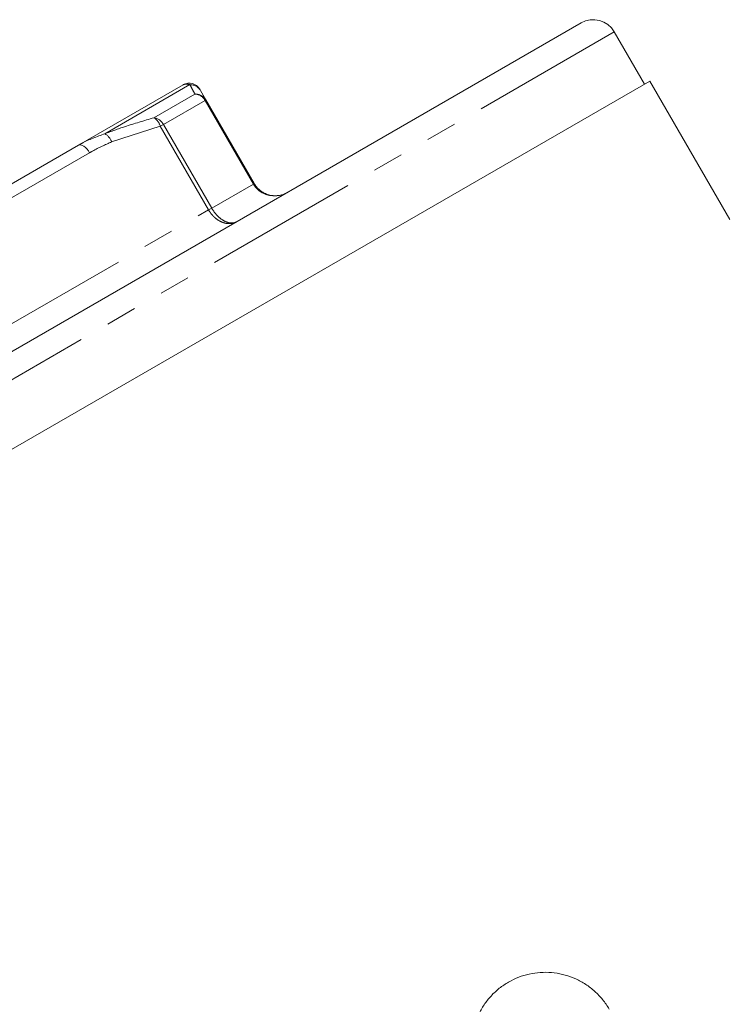
# Model space of a CAD drawing. Units: millimetres. Extents: x -38 to 606, y 10 to 329.
# Drawn here: x 519 to 548, y 289 to 329 of the extents above; entities that cross this region are included whole.
import ezdxf

# ---------------------------------------------------------------- set-up
doc = ezdxf.new("R2010")
doc.units = ezdxf.units.MM
doc.linetypes.add('PHANTOM', pattern=[12.7, 6.35, -1.27, 1.27, -1.27, 1.27, -1.27])

msp = doc.modelspace()

# ---------------------------------------------------------------- linework, layer by layer
at = {"color": 7, "linetype": 'Continuous', "lineweight": 15}
for p, q in [((541.825, 329.305), (515.845, 314.305)), ((544.441, 326.773), (543.191, 328.939)), ((544.658, 326.898), (491.059, 295.953)), ((547.954, 321.19), (544.658, 326.898)), ((521.077, 324.253), (525.402, 326.751)), ((525.421, 326.759), (525.402, 326.751)), ((526.118, 326.51), (526.34, 326.126)), ((526.34, 326.126), (528.335, 322.671)), ((517.17, 321.998), (521.077, 324.253))]:
    msp.add_line(p, q, dxfattribs=at)
at = {"color": 8, "linetype": 'PHANTOM', "lineweight": 0}
for p, q in [((543.191, 328.939), (516.345, 313.439)), ((525.678, 326.756), (522.17, 324.73)), ((524.197, 325.388), (525.89, 326.366)), ((526.306, 326.106), (524.586, 325.113)), ((526.306, 326.106), (526.34, 326.126)), ((528.301, 322.651), (526.306, 326.106)), ((524.457, 325.038), (522.451, 324.392)), ((524.457, 325.038), (524.586, 325.113)), ((526.452, 321.583), (524.457, 325.038)), ((524.586, 325.113), (526.581, 321.658)), ((521.543, 323.945), (517.636, 321.69)), ((526.581, 321.658), (528.301, 322.651)), ((528.301, 322.651), (528.335, 322.671)), ((517.228, 316.258), (526.452, 321.583)), ((526.452, 321.583), (526.581, 321.658))]:
    msp.add_line(p, q, dxfattribs=at)
at = {"color": 8, "linetype": 'PHANTOM', "lineweight": 0, "flags": 128}
msp.add_lwpolyline([(521.543, 323.945), (521.49, 324.028), (521.431, 324.102), (521.368, 324.165), (521.303, 324.215), (521.239, 324.25), (521.178, 324.268), (521.124, 324.27), (521.077, 324.253)], dxfattribs=at)
at = {"color": 7, "linetype": 'Continuous', "lineweight": 15}
for centre, radius, start, end in [((542.325, 328.439), 1, 30, 120), ((525.652, 326.318), 0.5, 30, 120), ((525.652, 326.317), 0.5, 31.3223, 117.6344)]:
    msp.add_arc(centre, radius, start, end, dxfattribs=at)
at = {"color": 8, "linetype": 'PHANTOM', "lineweight": 0}
for centre, radius, start, end in [((525.691, 326.262), 0.494, 30.1196, 91.4641), ((525.92, 325.88), 0.487, 30.3074, 93.5526), ((525.861, 325.858), 0.509, 29.1904, 86.7934), ((523.904, 324.899), 0.57, 14.1509, 59.1248), ((524.116, 324.862), 0.533, 28.1603, 81.3369), ((521.867, 324.193), 0.616, 18.8877, 60.6479)]:
    msp.add_arc(centre, radius, start, end, dxfattribs=at)
for points, knots in [([(525.678, 326.756), (525.588, 326.773), (525.485, 326.792), (525.428, 326.763), (525.421, 326.759)], [0, 0, 0, 0, 0.884359, 1, 1, 1, 1]), ([(525.89, 326.366), (525.856, 326.427), (525.774, 326.579), (525.714, 326.69), (525.678, 326.756)], [0, 0, 0, 0, 0.407397, 1, 1, 1, 1]), ([(522.17, 324.73), (522.441, 324.829), (523.108, 325.072), (523.792, 325.27), (524.197, 325.388)], [0, 0, 0, 0, 0.4074092, 1, 1, 1, 1]), ([(521.077, 324.253), (521.123, 324.28), (521.465, 324.476), (521.843, 324.612), (522.17, 324.73)], [0, 0, 0, 0, 0.137015, 1, 1, 1, 1]), ([(522.451, 324.392), (522.185, 324.274), (521.876, 324.137), (521.584, 323.969), (521.543, 323.945)], [0, 0, 0, 0, 0.859121, 1, 1, 1, 1]), ([(527.608, 321.096), (527.604, 321.094), (527.564, 321.071), (527.482, 321.038), (527.354, 321.015), (527.217, 321.019), (527.065, 321.052), (526.917, 321.116), (526.776, 321.207), (526.655, 321.313), (526.545, 321.437), (526.482, 321.532), (526.452, 321.582), (526.452, 321.583)], [0, 0, 0, 0, 0.012589, 0.118682, 0.227512, 0.336583, 0.448774, 0.578846, 0.682122, 0.788419, 0.891148, 0.997047, 1, 1, 1, 1]), ([(526.581, 321.658), (526.582, 321.656), (526.638, 321.559), (526.772, 321.375), (526.976, 321.196), (527.19, 321.077), (527.4, 321.027), (527.543, 321.059), (527.605, 321.094), (527.608, 321.096)], [0, 0, 0, 0, 0.00296, 0.211327, 0.420777, 0.551292, 0.772523, 0.987381, 1, 1, 1, 1])]:
    msp.add_open_spline(points, degree=3, knots=knots, dxfattribs=at)
at = {"color": 7, "linetype": 'Continuous', "lineweight": 15}
for points, knots in [([(529.701, 322.305), (529.695, 322.301), (529.59, 322.242), (529.362, 322.16), (529.055, 322.154), (528.765, 322.229), (528.506, 322.377), (528.358, 322.552), (528.301, 322.649), (528.301, 322.651)], [0, 0, 0, 0, 0.0126194, 0.2274774, 0.448708, 0.5792225, 0.7886732, 0.9970398, 1, 1, 1, 1]), ([(528.335, 322.671), (528.336, 322.669), (528.364, 322.62), (528.429, 322.527), (528.546, 322.408), (528.683, 322.31), (528.844, 322.23), (529.019, 322.181), (529.202, 322.166), (529.371, 322.18), (529.534, 322.223), (529.641, 322.271), (529.695, 322.301), (529.701, 322.305)], [0, 0, 0, 0, 0.002953, 0.105674, 0.211581, 0.314837, 0.421154, 0.551226, 0.660278, 0.772488, 0.878575, 0.987411, 1, 1, 1, 1]), ([(537.339, 287.571), (537.392, 287.885), (537.492, 288.182), (537.709, 288.601), (537.793, 288.735), (537.976, 288.986), (538.077, 289.103), (538.296, 289.323), (538.415, 289.425), (538.664, 289.608), (538.794, 289.689), (539.066, 289.831), (539.209, 289.893), (539.5, 289.992), (539.647, 290.031), (540.097, 290.113), (540.41, 290.122), (541.018, 290.047), (541.322, 289.962), (541.745, 289.77), (541.881, 289.695), (542.143, 289.524), (542.269, 289.426), (542.503, 289.215), (542.611, 289.101), (542.81, 288.855), (542.901, 288.723), (542.981, 288.584)], [0, 0, 0, 0, 0.125, 0.125, 0.1875, 0.1875, 0.25, 0.25, 0.3125, 0.3125, 0.375, 0.375, 0.4375, 0.4375, 0.5, 0.5, 0.625, 0.625, 0.75, 0.75, 0.8125, 0.8125, 0.875, 0.875, 0.9375, 0.9375, 1, 1, 1, 1])]:
    msp.add_open_spline(points, degree=3, knots=knots, dxfattribs=at)

doc.saveas('drawing.dxf')
